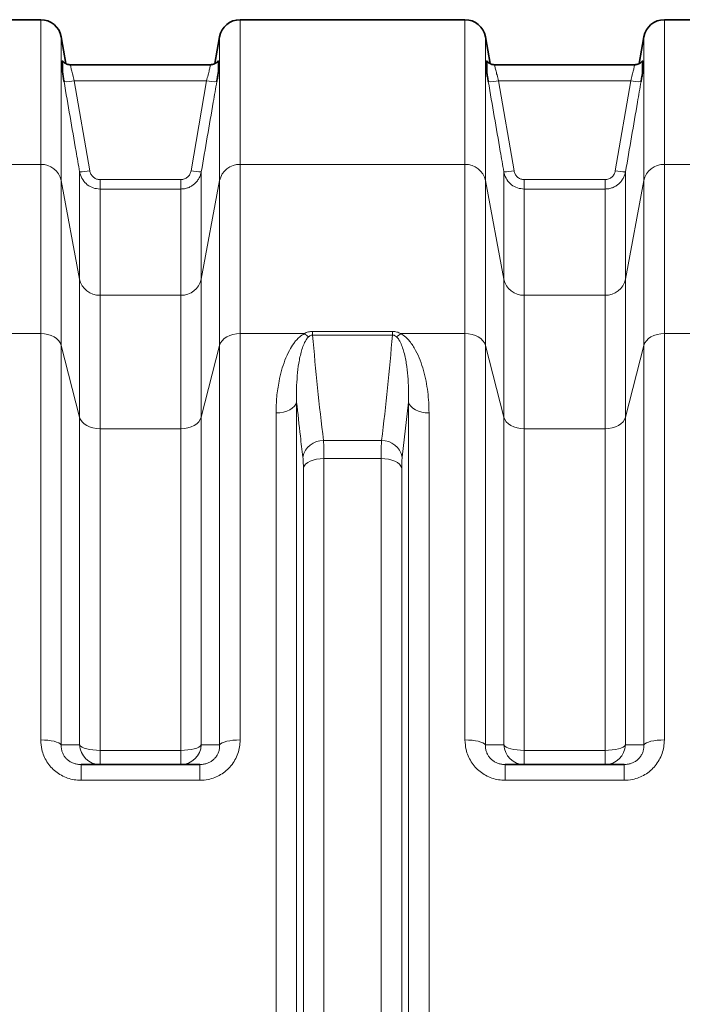
# Model space of a CAD drawing. Units: millimetres. Extents: x 2565 to 9514, y 3508 to 9583.
# Drawn here: x 4659 to 5042, y 4305 to 4874 of the extents above; entities that cross this region are included whole.
import ezdxf

# ---------------------------------------------------------------- set-up
doc = ezdxf.new("R2010")
doc.units = ezdxf.units.MM

msp = doc.modelspace()

# ---------------------------------------------------------------- linework, layer by layer
at = {"color": 7, "linetype": 'Continuous', "lineweight": 35}
for p, q in [((4671.22328, 4873.69703), (4541.36167, 4873.69703)), ((4916.22328, 4873.69703), (4786.36167, 4873.69703)), ((5161.22328, 4873.69703), (5031.36167, 4873.69703)), ((4685.76664, 4848.32274), (4683.04097, 4863.78081)), ((4774.54397, 4863.78081), (4771.82386, 4848.35429)), ((4930.76664, 4848.32274), (4928.04097, 4863.78081)), ((5019.54397, 4863.78081), (5016.82386, 4848.35429)), ((4688.47005, 4847.69703), (4688.46992, 4847.69703)), ((4769.1149, 4847.69703), (4688.47005, 4847.69703)), ((4769.11502, 4847.69703), (4769.1149, 4847.69703)), ((4933.47005, 4847.69703), (4933.46992, 4847.69703)), ((5014.1149, 4847.69703), (4933.47005, 4847.69703)), ((5014.11502, 4847.69703), (5014.1149, 4847.69703)), ((4694.48212, 4443.69703), (4763.10283, 4443.69703)), ((4939.48212, 4443.69703), (5008.10283, 4443.69703))]:
    msp.add_line(p, q, dxfattribs=at)
at = {"color": 8, "linetype": 'Continuous', "lineweight": 18}
for p, q in [((4671.22328, 4790.17621), (4671.22328, 4873.69703)), ((4786.36167, 4873.69703), (4786.36167, 4790.17621)), ((4916.22328, 4790.17621), (4916.22328, 4873.69703)), ((5031.36167, 4873.69703), (5031.36167, 4790.17621)), ((4683.04097, 4863.78081), (4683.04097, 4780.80915)), ((4774.54397, 4780.80915), (4774.54397, 4863.78081)), ((4928.04097, 4863.78081), (4928.04097, 4780.80915)), ((5019.54397, 4780.80915), (5019.54397, 4863.78081)), ((4690.60257, 4838.49575), (4699.55898, 4786.45899)), ((4690.60257, 4838.49575), (4766.98237, 4838.49575)), ((4758.02596, 4786.45899), (4766.98237, 4838.49575)), ((4935.60257, 4838.49575), (4944.55898, 4786.45899)), ((4935.60257, 4838.49575), (5011.98237, 4838.49575)), ((5003.02596, 4786.45899), (5011.98237, 4838.49575)), ((4541.36167, 4790.17621), (4671.22328, 4790.17621)), ((4671.22328, 4692.51604), (4671.22328, 4790.17621)), ((4786.36167, 4790.17621), (4786.36167, 4692.51604)), ((4786.36167, 4790.17621), (4916.22328, 4790.17621)), ((4916.22328, 4692.51604), (4916.22328, 4790.17621)), ((5031.36167, 4790.17621), (5031.36167, 4692.51604)), ((5031.36167, 4790.17621), (5161.22328, 4790.17621)), ((4683.04097, 4780.80915), (4683.04097, 4685.69745)), ((4683.04097, 4780.80915), (4693.65013, 4723.97371)), ((4693.65013, 4723.97371), (4693.65013, 4785.90916)), ((4705.46783, 4781.37404), (4705.46783, 4775.92793)), ((4705.46783, 4781.37404), (4752.11712, 4781.37404)), ((4752.11712, 4781.37404), (4752.11712, 4775.92793)), ((4763.93481, 4785.90916), (4763.93481, 4723.97371)), ((4763.93481, 4723.97371), (4774.54397, 4780.80915)), ((4774.54397, 4685.69745), (4774.54397, 4780.80915)), ((4928.04097, 4780.80915), (4928.04097, 4685.69745)), ((4928.04097, 4780.80915), (4938.65013, 4723.97371)), ((4938.65013, 4723.97371), (4938.65013, 4785.90916)), ((4950.46783, 4781.37404), (4950.46783, 4775.92793)), ((4950.46783, 4781.37404), (4997.11712, 4781.37404)), ((4997.11712, 4781.37404), (4997.11712, 4775.92793)), ((5008.93481, 4785.90916), (5008.93481, 4723.97371)), ((5008.93481, 4723.97371), (5019.54397, 4780.80915)), ((5019.54397, 4685.69745), (5019.54397, 4780.80915)), ((4705.46783, 4775.92793), (4705.46783, 4714.60665)), ((4752.11712, 4775.92793), (4705.46783, 4775.92793)), ((4752.11712, 4714.60665), (4752.11712, 4775.92793)), ((4950.46783, 4775.92793), (4950.46783, 4714.60665)), ((4997.11712, 4775.92793), (4950.46783, 4775.92793)), ((4997.11712, 4714.60665), (4997.11712, 4775.92793)), ((4693.65013, 4644.3251), (4693.65013, 4723.97371)), ((4763.93481, 4723.97371), (4763.93481, 4644.3251)), ((4938.65013, 4644.3251), (4938.65013, 4723.97371)), ((5008.93481, 4723.97371), (5008.93481, 4644.3251)), ((4705.46783, 4714.60665), (4705.46783, 4637.50652)), ((4705.46783, 4714.60665), (4752.11712, 4714.60665)), ((4752.11712, 4637.50652), (4752.11712, 4714.60665)), ((4950.46783, 4714.60665), (4950.46783, 4637.50652)), ((4950.46783, 4714.60665), (4997.11712, 4714.60665)), ((4997.11712, 4637.50652), (4997.11712, 4714.60665)), ((4634.1171, 4692.51604), (4671.22328, 4692.51604)), ((4671.22328, 4457.91466), (4671.22328, 4692.51604)), ((4786.36167, 4692.51604), (4786.36167, 4457.91466)), ((4786.36167, 4692.51604), (4823.46784, 4692.51604)), ((4828.2672, 4693.75175), (4828.2672, 4691.6499)), ((4828.2672, 4693.75175), (4874.31774, 4693.75175)), ((4874.31774, 4691.6499), (4828.2672, 4691.6499)), ((4874.31774, 4693.75175), (4874.31774, 4691.6499)), ((4879.1171, 4692.51604), (4916.22328, 4692.51604)), ((4916.22328, 4457.91466), (4916.22328, 4692.51604)), ((5031.36167, 4692.51604), (5031.36167, 4457.91466)), ((5031.36167, 4692.51604), (5068.46784, 4692.51604)), ((4683.04097, 4685.69745), (4683.04097, 4455.10704)), ((4683.04097, 4685.69745), (4693.65013, 4644.3251)), ((4763.93481, 4644.3251), (4774.54397, 4685.69745)), ((4774.54397, 4455.10704), (4774.54397, 4685.69745)), ((4928.04097, 4685.69745), (4928.04097, 4455.10704)), ((4928.04097, 4685.69745), (4938.65013, 4644.3251)), ((5008.93481, 4644.3251), (5019.54397, 4685.69745)), ((5019.54397, 4455.10704), (5019.54397, 4685.69745)), ((4819.01434, 4652.99776), (4819.01434, 3934.3963)), ((4883.5706, 4652.99776), (4879.96909, 4621.23464)), ((4883.5706, 3934.3963), (4883.5706, 4652.99776)), ((4693.65013, 4455.03771), (4693.65013, 4644.3251)), ((4763.93481, 4644.3251), (4763.93481, 4455.03771)), ((4807.11961, 3940.73384), (4807.11961, 4646.66022)), ((4895.46533, 4646.66022), (4895.46533, 3940.73384)), ((4938.65013, 4455.03771), (4938.65013, 4644.3251)), ((5008.93481, 4644.3251), (5008.93481, 4455.03771)), ((4705.46783, 4637.50652), (4705.46783, 4451.90016)), ((4752.11712, 4637.50652), (4705.46783, 4637.50652)), ((4752.11712, 4451.90016), (4752.11712, 4637.50652)), ((4950.46783, 4637.50652), (4950.46783, 4451.90016)), ((4997.11712, 4637.50652), (4950.46783, 4637.50652)), ((4997.11712, 4451.90016), (4997.11712, 4637.50652)), ((4834.51058, 4630.78561), (4868.07436, 4630.78561)), ((4834.79867, 4620.36024), (4834.79867, 3967.03382)), ((4867.78627, 4620.36024), (4834.79867, 4620.36024)), ((4867.78627, 3967.03382), (4867.78627, 4620.36024)), ((4822.90393, 3972.43364), (4822.90393, 4614.96042)), ((4879.68101, 4614.96042), (4879.68101, 3972.43364)), ((4705.46783, 4451.90016), (4705.46783, 4443.69703)), ((4705.46783, 4451.90016), (4752.11712, 4451.90016)), ((4752.11712, 4451.90016), (4752.11712, 4443.69703)), ((4950.46783, 4451.90016), (4950.46783, 4443.69703)), ((4950.46783, 4451.90016), (4997.11712, 4451.90016)), ((4997.11712, 4451.90016), (4997.11712, 4443.69703)), ((4694.48212, 4443.69703), (4694.48212, 4434.61252)), ((4763.10283, 4443.69703), (4763.10283, 4434.61252)), ((4939.48212, 4443.69703), (4939.48212, 4434.61252)), ((5008.10283, 4443.69703), (5008.10283, 4434.61252)), ((4763.10283, 4434.61252), (4694.48212, 4434.61252)), ((5008.10283, 4434.61252), (4939.48212, 4434.61252))]:
    msp.add_line(p, q, dxfattribs=at)
at = {"color": 8, "linetype": 'Continuous', "lineweight": 18, "flags": 128}
for points in [[(4671.22328, 4692.51604), (4673.30705, 4692.39068), (4675.32752, 4692.01841), (4677.22328, 4691.41056), (4678.93673, 4690.58557), (4680.41581, 4689.56852), (4681.61558, 4688.39032), (4682.49959, 4687.08676), (4683.04097, 4685.69745)], [(4774.54397, 4685.69745), (4775.08536, 4687.08676), (4775.96936, 4688.39032), (4777.16913, 4689.56852), (4778.64822, 4690.58557), (4780.36167, 4691.41056), (4782.25743, 4692.01841), (4784.27789, 4692.39068), (4786.36167, 4692.51604)], [(4916.22328, 4692.51604), (4918.30705, 4692.39068), (4920.32752, 4692.01841), (4922.22328, 4691.41056), (4923.93673, 4690.58557), (4925.41581, 4689.56852), (4926.61558, 4688.39032), (4927.49959, 4687.08676), (4928.04097, 4685.69745)], [(5019.54397, 4685.69745), (5020.08536, 4687.08676), (5020.96936, 4688.39032), (5022.16913, 4689.56852), (5023.64822, 4690.58557), (5025.36167, 4691.41056), (5027.25743, 4692.01841), (5029.27789, 4692.39068), (5031.36167, 4692.51604)], [(4807.11961, 4646.66022), (4809.26537, 4646.77792), (4811.34197, 4647.12722), (4813.28246, 4647.69686), (4815.0243, 4648.46848), (4816.51134, 4649.41721), (4817.69565, 4650.51247), (4818.53904, 4651.71895), (4819.01434, 4652.99776)], [(4883.5706, 4652.99776), (4884.0459, 4651.71895), (4884.8893, 4650.51247), (4886.0736, 4649.41721), (4887.56064, 4648.46848), (4889.30248, 4647.69686), (4891.24297, 4647.12722), (4893.31957, 4646.77792), (4895.46533, 4646.66022)], [(4705.46783, 4637.50652), (4703.38405, 4637.63188), (4701.36358, 4638.00414), (4699.46783, 4638.612), (4697.75437, 4639.43699), (4696.27529, 4640.45403), (4695.07552, 4641.63223), (4694.19151, 4642.93579), (4693.65013, 4644.3251)], [(4763.93481, 4644.3251), (4763.39343, 4642.93579), (4762.50942, 4641.63223), (4761.30965, 4640.45403), (4759.83057, 4639.43699), (4758.11712, 4638.612), (4756.22136, 4638.00414), (4754.2009, 4637.63188), (4752.11712, 4637.50652)], [(4950.46783, 4637.50652), (4948.38405, 4637.63188), (4946.36358, 4638.00414), (4944.46783, 4638.612), (4942.75437, 4639.43699), (4941.27529, 4640.45403), (4940.07552, 4641.63223), (4939.19151, 4642.93579), (4938.65013, 4644.3251)], [(5008.93481, 4644.3251), (5008.39343, 4642.93579), (5007.50942, 4641.63223), (5006.30965, 4640.45403), (5004.83057, 4639.43699), (5003.11712, 4638.612), (5001.22136, 4638.00414), (4999.2009, 4637.63188), (4997.11712, 4637.50652)], [(4822.90393, 4614.96042), (4823.37923, 4616.05002), (4824.22263, 4617.07798), (4825.40693, 4618.01118), (4826.89397, 4618.81953), (4828.63581, 4619.47698), (4830.57631, 4619.96234), (4832.6529, 4620.25995), (4834.79867, 4620.36024)], [(4879.68101, 4614.96042), (4879.20571, 4616.05002), (4878.36231, 4617.07798), (4877.17801, 4618.01118), (4875.69097, 4618.81953), (4873.94913, 4619.47698), (4872.00864, 4619.96234), (4869.93204, 4620.25995), (4867.78627, 4620.36024)], [(4671.22328, 4457.91466), (4673.30705, 4457.86304), (4675.32752, 4457.70976), (4677.22328, 4457.45947), (4678.93673, 4457.11977), (4680.41581, 4456.70099), (4681.61558, 4456.21586), (4682.49959, 4455.6791), (4683.04097, 4455.10704)], [(4774.54397, 4455.10704), (4775.08536, 4455.6791), (4775.96936, 4456.21586), (4777.16913, 4456.70099), (4778.64822, 4457.11977), (4780.36167, 4457.45947), (4782.25743, 4457.70976), (4784.27789, 4457.86304), (4786.36167, 4457.91466)], [(4916.22328, 4457.91466), (4918.30705, 4457.86304), (4920.32752, 4457.70976), (4922.22328, 4457.45947), (4923.93673, 4457.11977), (4925.41581, 4456.70099), (4926.61558, 4456.21586), (4927.49959, 4455.6791), (4928.04097, 4455.10704)], [(5019.54397, 4455.10704), (5020.08536, 4455.6791), (5020.96936, 4456.21586), (5022.16913, 4456.70099), (5023.64822, 4457.11977), (5025.36167, 4457.45947), (5027.25743, 4457.70976), (5029.27789, 4457.86304), (5031.36167, 4457.91466)], [(4693.65013, 4455.03771), (4694.19151, 4454.39842), (4695.07552, 4453.79859), (4696.27529, 4453.25645), (4697.75437, 4452.78846), (4699.46783, 4452.40884), (4701.36358, 4452.12913), (4703.38405, 4451.95784), (4705.46783, 4451.90016)], [(4752.11712, 4451.90016), (4754.2009, 4451.95784), (4756.22136, 4452.12913), (4758.11712, 4452.40884), (4759.83057, 4452.78846), (4761.30965, 4453.25645), (4762.50942, 4453.79859), (4763.39343, 4454.39842), (4763.93481, 4455.03771)], [(4938.65013, 4455.03771), (4939.19151, 4454.39842), (4940.07552, 4453.79859), (4941.27529, 4453.25645), (4942.75437, 4452.78846), (4944.46783, 4452.40884), (4946.36358, 4452.12913), (4948.38405, 4451.95784), (4950.46783, 4451.90016)], [(4997.11712, 4451.90016), (4999.2009, 4451.95784), (5001.22136, 4452.12913), (5003.11712, 4452.40884), (5004.83057, 4452.78846), (5006.30965, 4453.25645), (5007.50942, 4453.79859), (5008.39343, 4454.39842), (5008.93481, 4455.03771)]]:
    msp.add_lwpolyline(points, dxfattribs=at)
at = {"color": 7, "linetype": 'Continuous', "lineweight": 35}
for centre, start, end in [((4671.22328, 4861.69703), 10, 90), ((4786.36167, 4861.69703), 90, 170), ((4916.22328, 4861.69703), 10, 90), ((5031.36167, 4861.69703), 90, 170)]:
    msp.add_arc(centre, 12, start, end, dxfattribs=at)
at = {"color": 8, "linetype": 'Continuous', "lineweight": 18}
for centre, radius, start, end in [((4685.78689, 4858.17515), 20.26004, 266.9070016, 283.7504471), ((4771.79805, 4858.17515), 20.26004, 256.2495529, 273.0929984), ((4930.78689, 4858.17515), 20.26004, 266.9070016, 283.7504471), ((5016.79805, 4858.17515), 20.26004, 256.2495529, 273.0929984), ((4671.47223, 4778.35203), 11.8268, 11.9910715, 91.2061428), ((4694.7418, 4806.20253), 20.32271, 266.9207755, 283.7115602), ((4762.84314, 4806.20253), 20.32271, 256.2884398, 273.0792245), ((4786.11272, 4778.35203), 11.8268, 88.7938572, 168.0089285), ((4916.47223, 4778.35203), 11.8268, 11.9910715, 91.2061428), ((4939.7418, 4806.20253), 20.32271, 266.9207755, 283.7115602), ((5007.84314, 4806.20253), 20.32271, 256.2884398, 273.0792245), ((5031.11272, 4778.35203), 11.8268, 88.7938572, 168.0089285), ((4705.21888, 4726.43084), 11.8268, 191.9910715, 271.2061428), ((4752.36607, 4726.43084), 11.8268, 268.7938572, 348.0089285), ((4950.21888, 4726.43084), 11.8268, 191.9910715, 271.2061428), ((4997.36607, 4726.43084), 11.8268, 268.7938572, 348.0089285), ((4831.93019, 4700.95449), 11.95068, 224.9189871, 239.678745), ((4870.65475, 4700.95449), 11.95068, 300.321255, 315.0810129), ((4834.3181, 4618.84302), 11.94414, 89.0766049, 168.4493678), ((4868.26684, 4618.84302), 11.94414, 11.5506322, 90.9233951), ((4705.54453, 4455.60468), 11.9079, 182.7290746, 269.6309353), ((4752.04041, 4455.60468), 11.9079, 270.3690647, 357.2709254), ((4950.54453, 4455.60468), 11.9079, 182.7290746, 269.6309353), ((4997.04041, 4455.60468), 11.9079, 270.3690647, 357.2709254)]:
    msp.add_arc(centre, radius, start, end, dxfattribs=at)
at = {"color": 7, "linetype": 'Continuous', "lineweight": 35}
for points, knots in [([(4683.79247, 4843.32091), (4683.79247, 4843.45247), (4683.79247, 4843.84006), (4683.79247, 4845.08816), (4683.79247, 4846.6527), (4683.79247, 4848.29991), (4683.79247, 4849.45329), (4683.79247, 4849.95039), (4683.79247, 4849.85971), (4683.79247, 4849.84097)], [0, 0, 0, 0, 0.068084922, 0.200596449, 0.333271089, 0.541648868, 0.756726086, 0.949721321, 1, 1, 1, 1]), ([(4688.46182, 4847.72881), (4688.32272, 4847.71852), (4687.77036, 4847.67766), (4686.84408, 4847.88094), (4685.77122, 4848.27869), (4684.87969, 4848.83483), (4684.23568, 4849.37707), (4683.93667, 4849.7469), (4683.83318, 4849.87489)], [0, 0, 0, 0, 0.078515946, 0.311786451, 0.525927065, 0.723337764, 0.904249412, 1, 1, 1, 1]), ([(4773.76935, 4849.87398), (4773.76863, 4849.87297), (4773.58212, 4849.61073), (4773.05493, 4849.11574), (4772.16389, 4848.45982), (4771.06308, 4847.97185), (4770.01708, 4847.70493), (4769.35359, 4847.72369), (4769.11416, 4847.73046)], [0, 0, 0, 0, 0.000740178, 0.191526876, 0.400579325, 0.627675934, 0.865644236, 1, 1, 1, 1]), ([(4773.79247, 4849.85804), (4773.79247, 4849.87255), (4773.79247, 4849.9807), (4773.79247, 4849.53938), (4773.79247, 4848.44567), (4773.79247, 4846.46815), (4773.79247, 4844.4752), (4773.79247, 4843.45548), (4773.79247, 4843.34642), (4773.79247, 4843.32091)], [0, 0, 0, 0, 0.0299097146, 0.2229685732, 0.4237948089, 0.6651998956, 0.9112263947, 0.9792356653, 1, 1, 1, 1]), ([(4928.79247, 4843.32091), (4928.79247, 4843.45247), (4928.79247, 4843.84006), (4928.79247, 4845.08816), (4928.79247, 4846.6527), (4928.79247, 4848.29991), (4928.79247, 4849.45329), (4928.79247, 4849.95039), (4928.79247, 4849.85971), (4928.79247, 4849.84097)], [0, 0, 0, 0, 0.068084922, 0.200596449, 0.333271089, 0.541648868, 0.756726086, 0.949721321, 1, 1, 1, 1]), ([(4933.46182, 4847.72881), (4933.32272, 4847.71852), (4932.77036, 4847.67766), (4931.84408, 4847.88094), (4930.77122, 4848.27869), (4929.87969, 4848.83483), (4929.23568, 4849.37707), (4928.93667, 4849.7469), (4928.83318, 4849.87489)], [0, 0, 0, 0, 0.078515946, 0.311786451, 0.525927065, 0.723337764, 0.904249412, 1, 1, 1, 1]), ([(5018.76935, 4849.87398), (5018.76863, 4849.87297), (5018.58212, 4849.61073), (5018.05493, 4849.11574), (5017.16389, 4848.45982), (5016.06308, 4847.97185), (5015.01708, 4847.70493), (5014.35359, 4847.72369), (5014.11416, 4847.73046)], [0, 0, 0, 0, 0.000740178, 0.191526875, 0.400579325, 0.627675934, 0.865644236, 1, 1, 1, 1]), ([(5018.79247, 4849.85804), (5018.79247, 4849.87255), (5018.79247, 4849.9807), (5018.79247, 4849.53938), (5018.79247, 4848.44567), (5018.79247, 4846.46815), (5018.79247, 4844.4752), (5018.79247, 4843.45548), (5018.79247, 4843.34642), (5018.79247, 4843.32091)], [0, 0, 0, 0, 0.029909712, 0.222968578, 0.423794821, 0.665199917, 0.911226394, 0.979235665, 1, 1, 1, 1]), ([(4684.69373, 4837.94462), (4684.53773, 4838.8561), (4684.22102, 4840.70669), (4683.93673, 4842.44087), (4683.79247, 4843.32091)], [0, 0, 0, 0, 0.492533721, 1, 1, 1, 1]), ([(4773.79247, 4843.32091), (4773.78525, 4843.27651), (4773.64555, 4842.41781), (4773.35424, 4840.65256), (4773.04701, 4838.85578), (4772.89121, 4837.94462)], [0, 0, 0, 0, 0.026174064, 0.506167874, 1, 1, 1, 1]), ([(4929.69373, 4837.94462), (4929.53773, 4838.8561), (4929.22102, 4840.70669), (4928.93673, 4842.44087), (4928.79247, 4843.32091)], [0, 0, 0, 0, 0.4925337213, 1, 1, 1, 1]), ([(5018.79247, 4843.32091), (5018.78525, 4843.27651), (5018.64555, 4842.41781), (5018.35424, 4840.65256), (5018.04701, 4838.85578), (5017.89121, 4837.94462)], [0, 0, 0, 0, 0.026174064, 0.506167874, 1, 1, 1, 1])]:
    msp.add_open_spline(points, degree=3, knots=knots, dxfattribs=at)
at = {"color": 8, "linetype": 'Continuous', "lineweight": 18}
for points, knots in [([(4688.46957, 4847.56467), (4688.44358, 4847.59723), (4688.35183, 4847.71222), (4688.52209, 4846.73004), (4688.97208, 4844.72185), (4689.69495, 4841.8389), (4690.29939, 4839.61251), (4690.60257, 4838.49575)], [0, 0, 0, 0, 0.087854627, 0.310249122, 0.536993277, 0.767756632, 1, 1, 1, 1]), ([(4766.98237, 4838.49575), (4767.28555, 4839.61251), (4767.88999, 4841.8389), (4768.61286, 4844.72185), (4769.06285, 4846.73004), (4769.23311, 4847.71222), (4769.14136, 4847.59723), (4769.11537, 4847.56467)], [0, 0, 0, 0, 0.2322422617, 0.4630045178, 0.6897475924, 0.9121410282, 1, 1, 1, 1]), ([(4933.46957, 4847.56467), (4933.44358, 4847.59723), (4933.35183, 4847.71222), (4933.52209, 4846.73004), (4933.97208, 4844.72185), (4934.69495, 4841.8389), (4935.29939, 4839.61251), (4935.60257, 4838.49575)], [0, 0, 0, 0, 0.0878546271, 0.3102491222, 0.5369932768, 0.767756632, 1, 1, 1, 1]), ([(5011.98237, 4838.49575), (5012.28555, 4839.61251), (5012.88999, 4841.8389), (5013.61286, 4844.72185), (5014.06285, 4846.73004), (5014.23311, 4847.71222), (5014.14136, 4847.59723), (5014.11537, 4847.56467)], [0, 0, 0, 0, 0.232242262, 0.463004518, 0.689747592, 0.912141028, 1, 1, 1, 1]), ([(4693.65013, 4785.90916), (4692.97429, 4789.83911), (4689.99135, 4807.1847), (4687.00414, 4824.52955), (4684.69373, 4837.94462)], [0, 0, 0, 0, 0.2265675638, 1, 1, 1, 1]), ([(4772.89121, 4837.94462), (4772.21424, 4834.01487), (4769.22629, 4816.67015), (4766.24254, 4799.3247), (4763.93481, 4785.90916)], [0, 0, 0, 0, 0.2265675638, 1, 1, 1, 1]), ([(4938.65013, 4785.90916), (4937.97429, 4789.83911), (4934.99135, 4807.1847), (4932.00414, 4824.52955), (4929.69373, 4837.94462)], [0, 0, 0, 0, 0.226567564, 1, 1, 1, 1]), ([(5017.89121, 4837.94462), (5017.21424, 4834.01487), (5014.22629, 4816.67015), (5011.24254, 4799.3247), (5008.93481, 4785.90916)], [0, 0, 0, 0, 0.226567564, 1, 1, 1, 1]), ([(4699.55898, 4786.45899), (4699.5881, 4786.31001), (4699.74785, 4785.4926), (4700.36049, 4784.08798), (4701.72235, 4782.58585), (4703.48642, 4781.57009), (4704.80726, 4781.4394), (4705.46783, 4781.37404)], [0, 0, 0, 0, 0.054080919, 0.296729184, 0.533051651, 0.766474872, 1, 1, 1, 1]), ([(4752.11712, 4781.37404), (4752.84771, 4781.4537), (4754.27061, 4781.60883), (4756.09825, 4782.77871), (4757.46807, 4784.41793), (4757.84004, 4785.77879), (4758.02596, 4786.45899)], [0, 0, 0, 0, 0.257911844, 0.502305126, 0.751235393, 1, 1, 1, 1]), ([(4944.55898, 4786.45899), (4944.5881, 4786.31001), (4944.74785, 4785.4926), (4945.36049, 4784.08798), (4946.72235, 4782.58585), (4948.48642, 4781.57009), (4949.80726, 4781.4394), (4950.46783, 4781.37404)], [0, 0, 0, 0, 0.054080919, 0.296729184, 0.533051651, 0.766474872, 1, 1, 1, 1]), ([(4997.11712, 4781.37404), (4997.84771, 4781.4537), (4999.27061, 4781.60883), (5001.09825, 4782.77871), (5002.46807, 4784.41793), (5002.84004, 4785.77879), (5003.02596, 4786.45899)], [0, 0, 0, 0, 0.257911844, 0.502305126, 0.751235393, 1, 1, 1, 1]), ([(4705.46783, 4775.92793), (4704.14768, 4776.05574), (4701.51367, 4776.31075), (4697.98782, 4778.29773), (4695.26007, 4781.24382), (4694.02856, 4784.00861), (4693.70837, 4785.61666), (4693.65013, 4785.90916)], [0, 0, 0, 0, 0.235595934, 0.470072554, 0.705881456, 0.946500623, 1, 1, 1, 1]), ([(4763.93481, 4785.90916), (4763.78498, 4785.24541), (4763.48087, 4783.89824), (4762.60153, 4782.01681), (4761.42398, 4780.28482), (4759.97535, 4778.79957), (4758.28529, 4777.57539), (4756.3992, 4776.66034), (4754.31722, 4776.04652), (4752.85871, 4775.9679), (4752.11712, 4775.92793)], [0, 0, 0, 0, 0.121399026, 0.246394146, 0.368570104, 0.4944606, 0.615276538, 0.73973492, 0.867666619, 1, 1, 1, 1]), ([(4950.46783, 4775.92793), (4949.14768, 4776.05574), (4946.51367, 4776.31075), (4942.98782, 4778.29773), (4940.26007, 4781.24382), (4939.02856, 4784.00861), (4938.70837, 4785.61666), (4938.65013, 4785.90916)], [0, 0, 0, 0, 0.235595934, 0.470072554, 0.705881456, 0.946500623, 1, 1, 1, 1]), ([(5008.93481, 4785.90916), (5008.78498, 4785.24541), (5008.48087, 4783.89824), (5007.60153, 4782.01681), (5006.42398, 4780.28482), (5004.97535, 4778.79957), (5003.28529, 4777.57539), (5001.3992, 4776.66034), (4999.31722, 4776.04652), (4997.85871, 4775.9679), (4997.11712, 4775.92793)], [0, 0, 0, 0, 0.121399026, 0.246394146, 0.368570104, 0.4944606, 0.615276538, 0.73973492, 0.867666619, 1, 1, 1, 1]), ([(4807.11961, 4646.66022), (4807.20288, 4649.76828), (4807.36941, 4655.98427), (4808.6054, 4664.12441), (4810.22147, 4671.15981), (4812.14787, 4677.11873), (4814.49908, 4682.34594), (4816.81055, 4686.18728), (4818.8035, 4688.71497), (4820.70948, 4690.73868), (4822.46604, 4691.87053), (4823.46784, 4692.51604)], [0, 0, 0, 0, 0.184688041, 0.36936907, 0.496464294, 0.623648652, 0.750522939, 0.843051302, 0.890258165, 0.937412467, 1, 1, 1, 1]), ([(4825.89691, 4690.63856), (4825.40855, 4690.08418), (4824.0783, 4688.57411), (4822.90724, 4685.8159), (4821.38889, 4681.32651), (4820.15156, 4675.42375), (4819.2989, 4668.09057), (4818.85896, 4660.62016), (4818.96255, 4655.53857), (4819.01434, 4652.99776)], [0, 0, 0, 0, 0.0511471247, 0.1393179504, 0.2285240964, 0.420237888, 0.6120622407, 0.806029765, 1, 1, 1, 1]), ([(4823.46784, 4692.51604), (4824.21551, 4692.86781), (4825.68085, 4693.55723), (4827.41694, 4693.6878), (4828.2672, 4693.75175)], [0, 0, 0, 0, 0.510242695, 1, 1, 1, 1]), ([(4828.2672, 4691.6499), (4828.05492, 4691.6395), (4827.61189, 4691.61779), (4826.85614, 4691.34953), (4826.30562, 4690.99415), (4825.98241, 4690.71295), (4825.89691, 4690.63856)], [0, 0, 0, 0, 0.211947751, 0.442324969, 0.852477805, 1, 1, 1, 1]), ([(4828.2672, 4691.6499), (4829.13017, 4681.50202), (4830.85624, 4661.20481), (4833.29241, 4640.92582), (4834.51058, 4630.78561)], [0, 0, 0, 0, 0.499964629, 1, 1, 1, 1]), ([(4868.07436, 4630.78561), (4869.29237, 4640.92444), (4871.72855, 4661.20343), (4873.45464, 4681.50064), (4874.31774, 4691.6499)], [0, 0, 0, 0, 0.499967358, 1, 1, 1, 1]), ([(4874.31774, 4693.75175), (4875.20393, 4693.68225), (4876.94012, 4693.54607), (4878.4016, 4692.85458), (4879.1171, 4692.51604)], [0, 0, 0, 0, 0.510422765, 1, 1, 1, 1]), ([(4876.68803, 4690.63856), (4876.35992, 4690.90425), (4875.88857, 4691.28594), (4875.00987, 4691.61168), (4874.54666, 4691.63726), (4874.31774, 4691.6499)], [0, 0, 0, 0, 0.536756965, 0.771073865, 1, 1, 1, 1]), ([(4883.5706, 4652.99776), (4883.62227, 4655.51292), (4883.72562, 4660.54322), (4883.29447, 4667.98997), (4882.44789, 4675.34995), (4881.20623, 4681.29233), (4879.68141, 4685.80585), (4878.51429, 4688.56508), (4877.17633, 4690.08416), (4876.68803, 4690.63856)], [0, 0, 0, 0, 0.1920062, 0.38400994, 0.577800067, 0.771476506, 0.859855344, 0.94885282, 1, 1, 1, 1]), ([(4879.1171, 4692.51604), (4880.11605, 4691.86862), (4882.10622, 4690.57879), (4884.3226, 4688.12856), (4886.18892, 4685.54345), (4888.27963, 4681.88986), (4890.45366, 4677.12195), (4892.40475, 4671.15888), (4893.80695, 4665.03641), (4894.75217, 4658.89706), (4895.3567, 4652.77423), (4895.42912, 4648.69822), (4895.46533, 4646.66022)], [0, 0, 0, 0, 0.062577191, 0.124670849, 0.187094249, 0.249474198, 0.376316745, 0.503545605, 0.631013884, 0.758183793, 0.879092427, 1, 1, 1, 1]), ([(4822.61585, 4621.23464), (4822.12547, 4625.23446), (4820.82764, 4635.82018), (4819.7098, 4646.40957), (4819.01434, 4652.99776)], [0, 0, 0, 0, 0.377850067, 1, 1, 1, 1]), ([(4834.51058, 4630.78561), (4834.56741, 4629.8794), (4834.68045, 4628.07697), (4834.77875, 4624.54269), (4834.79196, 4621.76751), (4834.79867, 4620.36024)], [0, 0, 0, 0, 0.332622939, 0.661579713, 1, 1, 1, 1]), ([(4867.78627, 4620.36024), (4867.79277, 4621.7451), (4867.80568, 4624.49795), (4867.90284, 4628.04303), (4868.01665, 4629.86283), (4868.07436, 4630.78561)], [0, 0, 0, 0, 0.332892414, 0.661724578, 1, 1, 1, 1]), ([(4822.90393, 4614.96042), (4822.89758, 4615.78392), (4822.88468, 4617.45473), (4822.78728, 4619.58821), (4822.67267, 4620.68894), (4822.61585, 4621.23464)], [0, 0, 0, 0, 0.328887162, 0.667291324, 1, 1, 1, 1]), ([(4879.96909, 4621.23464), (4879.91287, 4620.69574), (4879.79882, 4619.60241), (4879.70063, 4617.47349), (4879.68751, 4615.79352), (4879.68101, 4614.96042)], [0, 0, 0, 0, 0.328850262, 0.667177284, 1, 1, 1, 1]), ([(4694.48212, 4434.61252), (4693.17104, 4434.67575), (4690.54908, 4434.80218), (4686.71931, 4435.7985), (4683.11704, 4437.38927), (4679.85199, 4439.55395), (4677.03962, 4442.22139), (4674.7175, 4445.28972), (4672.96898, 4448.69172), (4671.54697, 4452.90461), (4671.34436, 4456.04057), (4671.22328, 4457.91466)], [0, 0, 0, 0, 0.10540359, 0.210792863, 0.316759261, 0.422727958, 0.527507389, 0.632305794, 0.737789137, 0.843299967, 1, 1, 1, 1]), ([(4786.36167, 4457.91466), (4786.29694, 4456.57796), (4786.16752, 4453.90494), (4785.134, 4449.98853), (4783.46841, 4446.28915), (4781.20003, 4442.96043), (4778.4025, 4440.11425), (4775.22836, 4437.81768), (4771.7246, 4436.12603), (4767.67922, 4434.87731), (4764.74617, 4434.70761), (4763.10283, 4434.61252)], [0, 0, 0, 0, 0.111982365, 0.223931838, 0.33566968, 0.447374778, 0.554162537, 0.660936165, 0.764489208, 0.86804671, 1, 1, 1, 1]), ([(4939.48212, 4434.61252), (4938.17104, 4434.67575), (4935.54908, 4434.80218), (4931.71931, 4435.7985), (4928.11704, 4437.38927), (4924.85199, 4439.55395), (4922.03962, 4442.22139), (4919.7175, 4445.28972), (4917.96898, 4448.69172), (4916.54697, 4452.90461), (4916.34436, 4456.04057), (4916.22328, 4457.91466)], [0, 0, 0, 0, 0.10540359, 0.210792863, 0.316759261, 0.422727958, 0.527507389, 0.632305794, 0.737789137, 0.843299967, 1, 1, 1, 1]), ([(5031.36167, 4457.91466), (5031.29694, 4456.57796), (5031.16752, 4453.90494), (5030.134, 4449.98853), (5028.46841, 4446.28915), (5026.20003, 4442.96043), (5023.4025, 4440.11425), (5020.22836, 4437.81768), (5016.7246, 4436.12603), (5012.67922, 4434.87731), (5009.74617, 4434.70761), (5008.10283, 4434.61252)], [0, 0, 0, 0, 0.111982365, 0.223931838, 0.33566968, 0.447374778, 0.554162537, 0.660936165, 0.764489208, 0.86804671, 1, 1, 1, 1]), ([(4683.04097, 4455.10704), (4683.05697, 4454.19618), (4683.08334, 4452.69508), (4683.71572, 4450.61426), (4684.53533, 4448.94534), (4685.66921, 4447.4314), (4687.06313, 4446.11632), (4688.70694, 4445.05295), (4690.53625, 4444.27005), (4692.48879, 4443.7871), (4693.81752, 4443.72706), (4694.48212, 4443.69703)], [0, 0, 0, 0, 0.164215765, 0.270626541, 0.376946447, 0.47943426, 0.581875611, 0.685336604, 0.788829732, 0.894377683, 1, 1, 1, 1]), ([(4683.04097, 4455.10704), (4684.37428, 4455.0991), (4687.92556, 4455.07795), (4691.44934, 4455.05318), (4693.65013, 4455.03771)], [0, 0, 0, 0, 0.37544532, 1, 1, 1, 1]), ([(4763.10283, 4443.69703), (4763.94168, 4443.74238), (4765.42317, 4443.82247), (4767.4888, 4444.43299), (4769.26217, 4445.26129), (4770.8542, 4446.39373), (4772.24235, 4447.79776), (4773.33426, 4449.43647), (4774.10907, 4451.26029), (4774.54204, 4453.17701), (4774.54333, 4454.4635), (4774.54397, 4455.10704)], [0, 0, 0, 0, 0.133011229, 0.234910495, 0.336758585, 0.440711322, 0.544682091, 0.655797229, 0.767016603, 0.883454057, 1, 1, 1, 1]), ([(4763.93481, 4455.03771), (4765.25678, 4455.04714), (4768.77786, 4455.07226), (4772.32721, 4455.09367), (4774.54397, 4455.10704)], [0, 0, 0, 0, 0.375445328, 1, 1, 1, 1]), ([(4928.04097, 4455.10704), (4928.05697, 4454.19618), (4928.08334, 4452.69508), (4928.71572, 4450.61426), (4929.53533, 4448.94534), (4930.66921, 4447.4314), (4932.06313, 4446.11632), (4933.70694, 4445.05295), (4935.53625, 4444.27005), (4937.48879, 4443.7871), (4938.81752, 4443.72706), (4939.48212, 4443.69703)], [0, 0, 0, 0, 0.164215765, 0.270626541, 0.376946447, 0.47943426, 0.581875611, 0.685336604, 0.788829732, 0.894377683, 1, 1, 1, 1]), ([(4928.04097, 4455.10704), (4929.37428, 4455.0991), (4932.92556, 4455.07795), (4936.44934, 4455.05318), (4938.65013, 4455.03771)], [0, 0, 0, 0, 0.37544532, 1, 1, 1, 1]), ([(5008.10283, 4443.69703), (5008.94168, 4443.74238), (5010.42317, 4443.82247), (5012.4888, 4444.43299), (5014.26217, 4445.26129), (5015.8542, 4446.39373), (5017.24235, 4447.79776), (5018.33426, 4449.43647), (5019.10907, 4451.26029), (5019.54204, 4453.17701), (5019.54333, 4454.4635), (5019.54397, 4455.10704)], [0, 0, 0, 0, 0.133011229, 0.234910495, 0.336758585, 0.440711322, 0.544682091, 0.655797229, 0.767016603, 0.883454057, 1, 1, 1, 1]), ([(5008.93481, 4455.03771), (5010.25678, 4455.04714), (5013.77786, 4455.07226), (5017.32721, 4455.09367), (5019.54397, 4455.10704)], [0, 0, 0, 0, 0.375445328, 1, 1, 1, 1])]:
    msp.add_open_spline(points, degree=3, knots=knots, dxfattribs=at)

doc.saveas('drawing.dxf')
